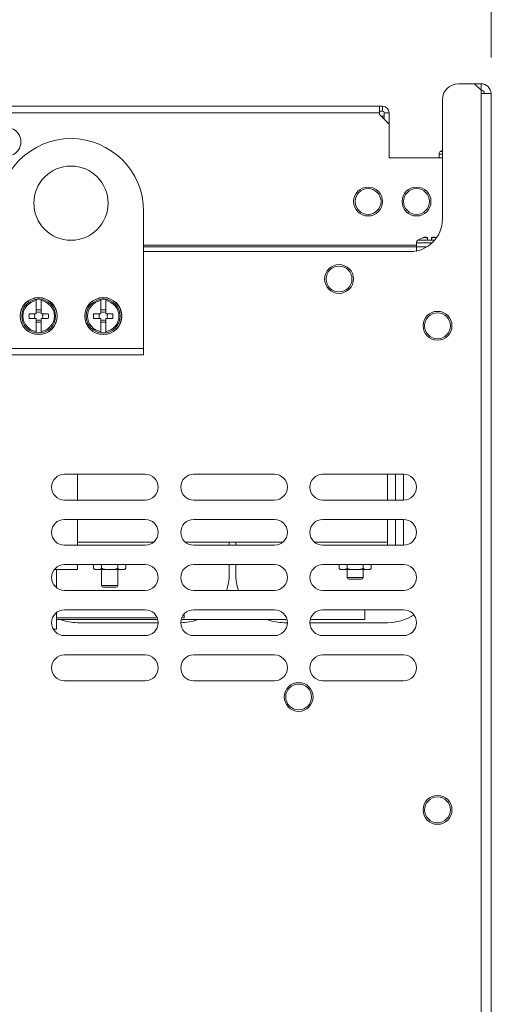
# Model space of a CAD drawing. Units: inches. Extents: x 0 to 2919, y 0 to 1797.
# Drawn here: x 1156 to 1302, y 1212 to 1517 of the extents above; entities that cross this region are included whole.
import ezdxf

# ---------------------------------------------------------------- set-up
doc = ezdxf.new("R2010")
doc.units = ezdxf.units.IN
doc.header["$MEASUREMENT"] = 0
doc.layers.add('CONTINUOUS1', color=7, linetype='Continuous', lineweight=20)
doc.layers.add('DIM', color=2, linetype='Continuous', lineweight=20)
doc.styles.add('RomanS', font='romans.shx')
doc.dimstyles.new('SchneiderElectric Dual Below', dxfattribs={"dimscale": 0, "dimtxt": 0.1, "dimasz": 0.07, "dimexe": 0.0625, "dimexo": 0.0625, "dimgap": 0.04, "dimtad": 0, "dimtih": 1, "dimtoh": 1, "dimrnd": 0.001, "dimzin": 4, "dimdsep": 46, "dimtxsty": 'RomanS', "dimblk": 'SEArrow', "dimcen": 0.09, "dimclrd": 256, "dimclre": 256, "dimclrt": 256, "dimadec": 0, "dimazin": 1, "dimtfac": 1, "dimtofl": 0, "dimtmove": 0, "dimatfit": 3, "dimldrblk": 'SEArrow', "dimfxl": 1, "dimtolj": 1, "dimtzin": 0, "dimlwd": -1, "dimlwe": -1, "dimarcsym": 0})

# ---------------------------------------------------------------- blocks, each defined once
blk = doc.blocks.new('SEArrow')
at = {"linetype": 'ByBlock', "lineweight": -2}
blk.add_lwpolyline([(0, 0, 0, 0.5, 0), (-1, 0, 0.5, 0.5, 0)], format="xyseb", dxfattribs=at)
blk = doc.blocks.new('*D8')
at = {"layer": 'Defpoints', "color": 0, "transparency": 16777216}
for p in [(979.24, 1600.66), (979.24, 1511.6), (1302.24, 1494.6)]:
    blk.add_point(p, dxfattribs=at)
at = {"layer": 'DIM', "transparency": 16777216}
for p, q in [((979.24, 1522.72), (979.24, 1611.78)), ((1302.24, 1505.72), (1302.24, 1611.78)), ((991.7, 1600.66), (1089.55, 1600.66)), ((1289.78, 1600.66), (1191.94, 1600.66))]:
    blk.add_line(p, q, dxfattribs=at)
at = {"layer": 'DIM', "transparency": 16777216, "xscale": 12.46, "yscale": 12.46, "zscale": 12.46, "rotation": 180}
blk.add_blockref('SEArrow', (979.24, 1600.66), dxfattribs=at)
at = {"layer": 'DIM', "transparency": 16777216, "xscale": 12.46, "yscale": 12.46, "zscale": 12.46}
blk.add_blockref('SEArrow', (1302.24, 1600.66), dxfattribs=at)
at = {"layer": 'DIM', "transparency": 16777216, "insert": (1140.74, 1600.66), "char_height": 17.8, "attachment_point": 5, "style": 'RomanS'}
blk.add_mtext('\\A1;323.00\\P{\\H0.8x; [8204]', dxfattribs=at)

msp = doc.modelspace()

# ---------------------------------------------------------------- linework, layer by layer
at = {"layer": 'CONTINUOUS1'}
for p, q in [((1292.094, 1497.597), (1299.094, 1497.597)), ((1297.094, 1497.597), (1299.094, 1495.597)), ((1299.094, 1495.597), (1299.094, 1497.597)), ((1299.094, 1495.597), (1299.094, 1494.597)), ((1287.094, 1492.597), (1287.094, 1455.597)), ((1299.094, 1494.597), (1299.094, 756.597)), ((1302.244, 1494.597), (1299.094, 1494.597)), ((1302.244, 1494.597), (1302.244, 756.597)), ((1149.409, 1490.597), (1268.594, 1490.597)), ((1267.594, 1490.597), (1267.594, 1488.097)), ((1268.594, 1489.097), (1267.594, 1489.097)), ((1268.594, 1490.597), (1268.594, 1489.097)), ((1149.199, 1488.597), (1267.594, 1488.597)), ((1270.594, 1485.097), (1267.594, 1488.097)), ((1268.094, 1487.597), (1269.094, 1487.597)), ((1269.094, 1486.597), (1269.094, 1488.597)), ((1270.594, 1488.597), (1269.094, 1488.597)), ((1270.594, 1474.597), (1270.594, 1488.597)), ((1287.094, 1474.597), (1270.594, 1474.597)), ((1286.094, 1475.807), (1286.094, 1474.597)), ((1287.094, 1475.807), (1286.094, 1475.807)), ((1287.094, 1476.645), (1286.549, 1476.645)), ((1194.594, 1413.597), (1194.594, 1458.097)), ((1281.094, 1449.882), (1281.165, 1449.901)), ((1281.095, 1449.882), (1281.094, 1449.882)), ((1281.097, 1449.882), (1281.095, 1449.882)), ((1281.165, 1449.901), (1281.222, 1449.917)), ((1281.222, 1449.917), (1281.308, 1449.94)), ((1281.308, 1449.94), (1281.394, 1449.964)), ((1281.984, 1449.897), (1281.984, 1449.964)), ((1282.076, 1450.04), (1282.076, 1449.883)), ((1282.494, 1449.958), (1282.494, 1449.097)), ((1283.694, 1449.097), (1283.694, 1449.958)), ((1284.113, 1450.041), (1284.113, 1449.883)), ((1284.204, 1449.964), (1284.204, 1449.897)), ((1284.794, 1449.964), (1284.88, 1449.94)), ((1284.88, 1449.94), (1284.967, 1449.917)), ((1284.967, 1449.917), (1285.091, 1449.882)), ((1285.091, 1449.882), (1285.093, 1449.882)), ((1285.094, 1449.882), (1285.091, 1449.882)), ((1285.093, 1449.882), (1285.094, 1449.882)), ((1279.094, 1447.597), (1194.594, 1447.597)), ((1194.594, 1447.097), (1282.094, 1447.097)), ((1279.094, 1448.307), (1279.094, 1445.597)), ((1283.772, 1448.307), (1279.094, 1448.307)), ((1282.494, 1449.145), (1279.549, 1449.145)), ((1283.694, 1449.097), (1282.494, 1449.097)), ((1284.61, 1449.145), (1283.694, 1449.145)), ((1194.594, 1445.597), (1277.094, 1445.597)), ((1161.344, 1426.347), (1161.344, 1430.764)), ((1162.844, 1430.764), (1162.844, 1426.347)), ((1181.344, 1426.347), (1181.344, 1430.764)), ((1182.844, 1430.764), (1182.844, 1426.347)), ((1161.344, 1426.347), (1159.115, 1426.347)), ((1161.344, 1424.847), (1159.115, 1424.847)), ((1161.344, 1427.499), (1162.844, 1427.499)), ((1161.344, 1420.43), (1161.344, 1424.847)), ((1165.074, 1426.347), (1162.844, 1426.347)), ((1162.844, 1424.847), (1162.844, 1420.43)), ((1165.074, 1424.847), (1162.844, 1424.847)), ((1181.344, 1426.347), (1179.115, 1426.347)), ((1181.344, 1424.847), (1179.115, 1424.847)), ((1181.344, 1427.499), (1182.844, 1427.499)), ((1181.344, 1420.43), (1181.344, 1424.847)), ((1185.074, 1426.347), (1182.844, 1426.347)), ((1182.844, 1424.847), (1182.844, 1420.43)), ((1185.074, 1424.847), (1182.844, 1424.847)), ((1161.344, 1423.695), (1162.844, 1423.695)), ((1181.344, 1423.695), (1182.844, 1423.695)), ((1149.594, 1415.597), (1194.594, 1415.597)), ((1149.594, 1413.597), (1194.594, 1413.597)), ((1195.094, 1376.597), (1170.094, 1376.597)), ((1174.094, 1376.597), (1174.094, 1368.597)), ((1235.094, 1376.597), (1210.094, 1376.597)), ((1275.094, 1376.597), (1250.094, 1376.597)), ((1270.094, 1368.597), (1270.094, 1376.597)), ((1272.594, 1376.597), (1272.594, 1368.597)), ((1275.094, 1376.597), (1275.094, 1368.597)), ((1170.094, 1368.597), (1195.094, 1368.597)), ((1210.094, 1368.597), (1235.094, 1368.597)), ((1250.094, 1368.597), (1275.094, 1368.597)), ((1195.094, 1362.597), (1170.094, 1362.597)), ((1174.094, 1362.597), (1174.094, 1354.597)), ((1235.094, 1362.597), (1210.094, 1362.597)), ((1275.094, 1362.597), (1250.094, 1362.597)), ((1270.094, 1354.597), (1270.094, 1362.597)), ((1272.594, 1362.597), (1272.594, 1354.597)), ((1275.094, 1362.597), (1275.094, 1354.597)), ((1174.094, 1355.597), (1197.509, 1355.597)), ((1207.68, 1355.597), (1237.509, 1355.597)), ((1221.094, 1354.597), (1221.094, 1355.597)), ((1223.094, 1355.597), (1223.094, 1354.597)), ((1270.094, 1355.597), (1247.68, 1355.597)), ((1170.094, 1354.597), (1195.094, 1354.597)), ((1210.094, 1354.597), (1235.094, 1354.597)), ((1250.094, 1354.597), (1275.094, 1354.597)), ((1195.094, 1348.597), (1170.094, 1348.597)), ((1174.094, 1348.597), (1174.094, 1347.097)), ((1179.094, 1347.489), (1179.094, 1348.597)), ((1181.594, 1347.489), (1181.594, 1348.597)), ((1186.594, 1347.489), (1186.594, 1348.597)), ((1189.094, 1347.489), (1189.094, 1348.597)), ((1235.094, 1348.597), (1210.094, 1348.597)), ((1221.094, 1345.597), (1221.094, 1348.597)), ((1223.094, 1348.597), (1223.094, 1345.597)), ((1275.094, 1348.597), (1250.094, 1348.597)), ((1255.094, 1347.489), (1255.094, 1348.597)), ((1257.594, 1347.489), (1257.594, 1348.597)), ((1262.594, 1347.489), (1262.594, 1348.597)), ((1265.094, 1347.489), (1265.094, 1348.597)), ((1174.094, 1347.097), (1167.13, 1347.097)), ((1167.594, 1341.632), (1167.594, 1347.097)), ((1179.578, 1347.097), (1188.61, 1347.097)), ((1181.594, 1347.097), (1181.594, 1342.097)), ((1186.594, 1347.097), (1186.594, 1342.097)), ((1255.578, 1347.097), (1264.61, 1347.097)), ((1257.594, 1347.097), (1257.594, 1344.597)), ((1262.594, 1347.097), (1262.594, 1344.597)), ((1257.594, 1344.597), (1262.594, 1344.597)), ((1262.094, 1344.097), (1258.094, 1344.097)), ((1170.094, 1340.597), (1195.094, 1340.597)), ((1181.594, 1342.097), (1186.594, 1342.097)), ((1186.094, 1341.597), (1182.094, 1341.597)), ((1210.094, 1340.597), (1235.094, 1340.597)), ((1250.094, 1340.597), (1275.094, 1340.597)), ((1167.594, 1328.597), (1167.594, 1333.561)), ((1195.094, 1334.597), (1170.094, 1334.597)), ((1235.094, 1334.597), (1210.094, 1334.597)), ((1275.094, 1334.597), (1250.094, 1334.597)), ((1263.094, 1334.597), (1263.094, 1331.597)), ((1167.594, 1332.097), (1198.473, 1332.097)), ((1198.68, 1331.597), (1167.594, 1331.597)), ((1174.094, 1330.597), (1199.094, 1330.597)), ((1238.68, 1331.597), (1206.509, 1331.597)), ((1206.716, 1332.097), (1207.094, 1332.097)), ((1207.094, 1332.097), (1207.094, 1333.011)), ((1238.094, 1330.597), (1239.094, 1330.597)), ((1246.094, 1330.597), (1270.094, 1330.597)), ((1263.094, 1331.597), (1246.509, 1331.597)), ((1166.923, 1328.597), (1167.594, 1328.597)), ((1170.094, 1326.597), (1195.094, 1326.597)), ((1210.094, 1326.597), (1235.094, 1326.597)), ((1250.094, 1326.597), (1275.094, 1326.597)), ((1195.094, 1320.597), (1170.094, 1320.597)), ((1235.094, 1320.597), (1210.094, 1320.597)), ((1275.094, 1320.597), (1250.094, 1320.597)), ((1170.094, 1312.597), (1195.094, 1312.597)), ((1210.094, 1312.597), (1235.094, 1312.597)), ((1250.094, 1312.597), (1275.094, 1312.597))]:
    msp.add_line(p, q, dxfattribs=at)
for centre, radius in [((1172.094, 1460.597), 11.5), ((1264.094, 1461.097), 4.475), ((1264.094, 1461.097), 4), ((1279.094, 1461.097), 4.475), ((1279.094, 1461.097), 4), ((1255.094, 1437.097), 4.475), ((1255.094, 1437.097), 4), ((1162.094, 1425.597), 5.75), ((1162.094, 1425.597), 5.7), ((1182.094, 1425.597), 5.75), ((1182.094, 1425.597), 5.7), ((1162.094, 1425.597), 5.25), ((1182.094, 1425.597), 5.25), ((1285.594, 1422.597), 4.475), ((1285.594, 1422.597), 4), ((1242.594, 1307.597), 4.475), ((1242.594, 1307.597), 4), ((1285.594, 1272.597), 4.475), ((1285.594, 1272.597), 4)]:
    msp.add_circle(centre, radius, dxfattribs=at)
for centre, radius, start, end in [((1292.094, 1492.597), 5, 90, 180), ((1298.982, 1494.325), 3.274, 4.76705, 88.02731), ((1299.094, 1494.597), 1, 0, 90), ((1268.594, 1488.597), 2, 0, 90), ((1268.594, 1488.597), 0.5, 0, 90), ((1152.094, 1479.597), 4.475, 223.18297, 136.81784), ((1172.094, 1458.097), 22.5, 0, 180), ((1290.094, 1471.197), 6.5, 117.53112, 123.05573), ((1271.094, 1475.097), 0.5, 180, 270), ((1287.094, 1475.807), 1, 123.05573, 180), ((1277.094, 1455.597), 10, 270, 0), ((1283.094, 1443.697), 6.5, 107.92015, 123.05573), ((1282.564, 1445.656), 4.463, 102.54077, 105.18631), ((1282.379, 1446.474), 3.625, 100.40472, 102.5067), ((1282.213, 1447.367), 2.716, 98.5491, 100.35009), ((1281.984, 1449.516), 0.554, 89.14216, 90.87257), ((1284.204, 1449.518), 0.552, 89.12489, 90.86134), ((1283.997, 1447.496), 2.586, 79.60509, 81.49538), ((1283.84, 1446.627), 3.469, 77.44531, 79.64309), ((1283.651, 1445.763), 4.353, 74.78007, 77.49228), ((1283.094, 1443.697), 6.5, 70.87744, 72.07985), ((1280.094, 1448.307), 1, 123.05573, 180), ((1162.094, 1425.597), 4.857, 98.88268, 261.11732), ((1162.094, 1425.597), 5.221, 81.74133, 98.25867), ((1162.094, 1425.597), 4.857, 278.88268, 81.11732), ((1182.094, 1425.597), 4.857, 98.88268, 261.11732), ((1182.094, 1425.597), 5.221, 81.74133, 98.25867), ((1182.094, 1425.597), 4.857, 278.88268, 81.11732), ((1172.978, 1425.597), 13.883, 176.9033, 183.0967), ((1151.211, 1425.597), 13.883, 356.9033, 3.0967), ((1192.978, 1425.597), 13.883, 176.9033, 183.0967), ((1171.211, 1425.597), 13.883, 356.9033, 3.0967), ((1162.094, 1425.597), 5.221, 261.74133, 278.25867), ((1182.094, 1425.597), 5.221, 261.74133, 278.25867), ((1170.094, 1372.597), 4, 90, 270), ((1195.094, 1372.597), 4, 270, 90), ((1210.094, 1372.597), 4, 90, 270), ((1235.094, 1372.597), 4, 270, 90), ((1250.094, 1372.597), 4, 90, 270), ((1275.094, 1372.597), 4, 270, 90), ((1170.094, 1358.597), 4, 90, 270), ((1195.094, 1358.597), 4, 270, 90), ((1210.094, 1358.597), 4, 90, 270), ((1235.094, 1358.597), 4, 270, 90), ((1250.094, 1358.597), 4, 90, 270), ((1275.094, 1358.597), 4, 270, 90), ((1170.094, 1344.597), 4, 90, 270), ((1195.094, 1344.597), 4, 270, 90), ((1210.094, 1344.597), 4, 90, 270), ((1235.094, 1344.597), 4, 270, 90), ((1250.094, 1344.597), 4, 90, 270), ((1275.094, 1344.597), 4, 270, 90), ((1179.686, 1347.724), 0.637, 201.65689, 260.23836), ((1188.502, 1347.724), 0.637, 279.76164, 338.34311), ((1206.094, 1345.597), 15, 340.39, 0), ((1238.094, 1345.597), 15, 180, 199.60994), ((1255.686, 1347.724), 0.637, 201.65689, 260.23836), ((1264.502, 1347.724), 0.637, 279.76164, 338.34311), ((1258.094, 1344.597), 0.5, 180, 270), ((1262.094, 1344.597), 0.5, 270, 0), ((1182.094, 1342.097), 0.5, 180, 270), ((1186.094, 1342.097), 0.5, 270, 0), ((1170.094, 1330.597), 4, 90, 270), ((1195.094, 1330.597), 4, 270, 90), ((1210.094, 1330.597), 4, 90, 270), ((1235.094, 1330.597), 4, 270, 90), ((1250.094, 1330.597), 4, 90, 270), ((1275.094, 1330.597), 4, 270, 90), ((1174.094, 1345.597), 15, 250.30536, 270), ((1206.094, 1345.597), 15, 270, 289.69521), ((1238.094, 1345.597), 15, 250.30536, 270), ((1270.094, 1345.597), 15, 270, 302.59973), ((1170.094, 1316.597), 4, 90, 270), ((1195.094, 1316.597), 4, 270, 90), ((1210.094, 1316.597), 4, 90, 270), ((1235.094, 1316.597), 4, 270, 90), ((1250.094, 1316.597), 4, 90, 270), ((1275.094, 1316.597), 4, 270, 90)]:
    msp.add_arc(centre, radius, start, end, dxfattribs=at)
for points, knots in [([(1281.809, 1450.053), (1281.818, 1450.055), (1281.851, 1450.059), (1281.884, 1450.063), (1281.908, 1450.065)], [0, 0, 0, 0, 0.26751, 1, 1, 1, 1]), ([(1281.908, 1450.065), (1281.914, 1450.066), (1281.937, 1450.068), (1281.959, 1450.069), (1281.976, 1450.069)], [0, 0, 0, 0, 0.2715443, 1, 1, 1, 1]), ([(1281.984, 1449.964), (1281.974, 1449.958), (1281.957, 1449.948), (1281.944, 1449.93), (1281.944, 1449.923)], [0, 0, 0, 0, 0.6215631, 1, 1, 1, 1]), ([(1281.944, 1449.923), (1281.944, 1449.908), (1281.98, 1449.892), (1282.023, 1449.885), (1282.056, 1449.882), (1282.074, 1449.882)], [0, 0, 0, 0, 0.3128328, 0.6110657, 1, 1, 1, 1]), ([(1282.076, 1450.041), (1282.076, 1450.036), (1282.069, 1450.022), (1282.039, 1449.994), (1282.008, 1449.976), (1281.984, 1449.964)], [0, 0, 0, 0, 0.134946, 0.3416843, 1, 1, 1, 1]), ([(1281.993, 1450.069), (1281.997, 1450.069), (1282.012, 1450.069), (1282.028, 1450.067), (1282.039, 1450.065)], [0, 0, 0, 0, 0.2847624, 1, 1, 1, 1]), ([(1282.039, 1450.065), (1282.043, 1450.065), (1282.054, 1450.062), (1282.067, 1450.057), (1282.072, 1450.051)], [0, 0, 0, 0, 0.3248707, 1, 1, 1, 1]), ([(1282.074, 1449.882), (1282.151, 1449.88), (1282.266, 1449.892), (1282.405, 1449.924), (1282.468, 1449.946), (1282.494, 1449.958)], [0, 0, 0, 0, 0.5370797, 0.796343, 1, 1, 1, 1]), ([(1283.694, 1449.958), (1283.72, 1449.946), (1283.783, 1449.924), (1283.923, 1449.892), (1284.037, 1449.88), (1284.114, 1449.882)], [0, 0, 0, 0, 0.203659, 0.4629229, 1, 1, 1, 1]), ([(1284.204, 1449.964), (1284.18, 1449.976), (1284.149, 1449.994), (1284.12, 1450.022), (1284.113, 1450.036), (1284.113, 1450.041)], [0, 0, 0, 0, 0.6581059, 0.8649168, 1, 1, 1, 1]), ([(1284.114, 1449.882), (1284.133, 1449.882), (1284.166, 1449.885), (1284.209, 1449.892), (1284.244, 1449.908), (1284.244, 1449.923)], [0, 0, 0, 0, 0.3889373, 0.6871703, 1, 1, 1, 1]), ([(1284.116, 1450.051), (1284.118, 1450.053), (1284.127, 1450.061), (1284.14, 1450.064), (1284.15, 1450.065)], [0, 0, 0, 0, 0.1852905, 1, 1, 1, 1]), ([(1284.15, 1450.065), (1284.153, 1450.066), (1284.168, 1450.068), (1284.184, 1450.069), (1284.196, 1450.069)], [0, 0, 0, 0, 0.2154057, 1, 1, 1, 1]), ([(1284.244, 1449.923), (1284.244, 1449.93), (1284.231, 1449.948), (1284.215, 1449.958), (1284.204, 1449.964)], [0, 0, 0, 0, 0.3784403, 1, 1, 1, 1]), ([(1284.213, 1450.069), (1284.218, 1450.069), (1284.24, 1450.069), (1284.263, 1450.067), (1284.28, 1450.065)], [0, 0, 0, 0, 0.2281096, 1, 1, 1, 1]), ([(1284.28, 1450.065), (1284.288, 1450.065), (1284.321, 1450.061), (1284.354, 1450.057), (1284.38, 1450.053)], [0, 0, 0, 0, 0.2318494, 1, 1, 1, 1]), ([(1160.754, 1426.347), (1160.77, 1426.287), (1160.829, 1426.042), (1160.865, 1425.788), (1160.865, 1425.597)], [0, 0, 0, 0, 0.2434998, 1, 1, 1, 1]), ([(1160.865, 1425.597), (1160.865, 1425.532), (1160.854, 1425.279), (1160.801, 1425.029), (1160.754, 1424.847)], [0, 0, 0, 0, 0.2565555, 1, 1, 1, 1]), ([(1162.844, 1426.937), (1162.6, 1426.874), (1162.094, 1426.779), (1161.589, 1426.874), (1161.344, 1426.937)], [0, 0, 0, 0, 0.5000002, 1, 1, 1, 1]), ([(1163.324, 1425.597), (1163.324, 1425.662), (1163.335, 1425.915), (1163.387, 1426.165), (1163.434, 1426.347)], [0, 0, 0, 0, 0.2565555, 1, 1, 1, 1]), ([(1163.434, 1424.847), (1163.419, 1424.907), (1163.359, 1425.152), (1163.324, 1425.406), (1163.324, 1425.597)], [0, 0, 0, 0, 0.2434998, 1, 1, 1, 1]), ([(1180.754, 1426.347), (1180.77, 1426.287), (1180.829, 1426.042), (1180.865, 1425.788), (1180.865, 1425.597)], [0, 0, 0, 0, 0.2434998, 1, 1, 1, 1]), ([(1180.865, 1425.597), (1180.865, 1425.532), (1180.854, 1425.279), (1180.801, 1425.029), (1180.754, 1424.847)], [0, 0, 0, 0, 0.2565555, 1, 1, 1, 1]), ([(1182.844, 1426.937), (1182.6, 1426.874), (1182.094, 1426.779), (1181.589, 1426.874), (1181.344, 1426.937)], [0, 0, 0, 0, 0.5000002, 1, 1, 1, 1]), ([(1183.324, 1425.597), (1183.324, 1425.662), (1183.335, 1425.915), (1183.387, 1426.165), (1183.434, 1426.347)], [0, 0, 0, 0, 0.2565555, 1, 1, 1, 1]), ([(1183.434, 1424.847), (1183.419, 1424.907), (1183.359, 1425.152), (1183.324, 1425.406), (1183.324, 1425.597)], [0, 0, 0, 0, 0.2434998, 1, 1, 1, 1]), ([(1161.344, 1424.257), (1161.589, 1424.32), (1162.094, 1424.415), (1162.6, 1424.32), (1162.844, 1424.257)], [0, 0, 0, 0, 0.5000002, 1, 1, 1, 1]), ([(1181.344, 1424.257), (1181.589, 1424.32), (1182.094, 1424.415), (1182.6, 1424.32), (1182.844, 1424.257)], [0, 0, 0, 0, 0.5000002, 1, 1, 1, 1]), ([(1179.703, 1347.097), (1179.648, 1347.102), (1179.536, 1347.119), (1179.369, 1347.177), (1179.203, 1347.293), (1179.123, 1347.416), (1179.094, 1347.489)], [0, 0, 0, 0, 0.2172003, 0.4421019, 0.6905057, 1, 1, 1, 1]), ([(1180.986, 1347.097), (1181.041, 1347.102), (1181.152, 1347.119), (1181.319, 1347.177), (1181.485, 1347.293), (1181.565, 1347.416), (1181.594, 1347.489)], [0, 0, 0, 0, 0.2172003, 0.4421019, 0.6905058, 1, 1, 1, 1]), ([(1182.811, 1347.097), (1182.702, 1347.102), (1182.484, 1347.119), (1182.16, 1347.174), (1181.849, 1347.277), (1181.662, 1347.404), (1181.594, 1347.489)], [0, 0, 0, 0, 0.2505753, 0.5010633, 0.7512553, 1, 1, 1, 1]), ([(1185.377, 1347.097), (1185.486, 1347.102), (1185.705, 1347.119), (1186.029, 1347.174), (1186.34, 1347.277), (1186.527, 1347.404), (1186.594, 1347.489)], [0, 0, 0, 0, 0.2505753, 0.5010633, 0.7512552, 1, 1, 1, 1]), ([(1187.203, 1347.097), (1187.148, 1347.102), (1187.036, 1347.119), (1186.869, 1347.177), (1186.703, 1347.293), (1186.623, 1347.416), (1186.594, 1347.489)], [0, 0, 0, 0, 0.2172003, 0.4421019, 0.6905057, 1, 1, 1, 1]), ([(1188.605, 1347.114), (1188.67, 1347.127), (1188.805, 1347.167), (1188.922, 1347.248), (1188.973, 1347.301)], [0, 0, 0, 0, 0.4734906, 1, 1, 1, 1]), ([(1188.973, 1347.301), (1188.985, 1347.313), (1189.035, 1347.369), (1189.073, 1347.435), (1189.094, 1347.489)], [0, 0, 0, 0, 0.2259166, 1, 1, 1, 1]), ([(1255.703, 1347.097), (1255.648, 1347.102), (1255.536, 1347.119), (1255.369, 1347.177), (1255.203, 1347.293), (1255.123, 1347.416), (1255.094, 1347.489)], [0, 0, 0, 0, 0.2172003, 0.4421019, 0.6905057, 1, 1, 1, 1]), ([(1256.986, 1347.097), (1257.041, 1347.102), (1257.152, 1347.119), (1257.319, 1347.177), (1257.485, 1347.293), (1257.565, 1347.416), (1257.594, 1347.489)], [0, 0, 0, 0, 0.2172003, 0.4421019, 0.6905058, 1, 1, 1, 1]), ([(1258.811, 1347.097), (1258.702, 1347.102), (1258.484, 1347.119), (1258.16, 1347.174), (1257.849, 1347.277), (1257.662, 1347.404), (1257.594, 1347.489)], [0, 0, 0, 0, 0.2505753, 0.5010633, 0.7512553, 1, 1, 1, 1]), ([(1261.377, 1347.097), (1261.486, 1347.102), (1261.705, 1347.119), (1262.029, 1347.174), (1262.34, 1347.277), (1262.527, 1347.404), (1262.594, 1347.489)], [0, 0, 0, 0, 0.2505753, 0.5010633, 0.7512552, 1, 1, 1, 1]), ([(1263.203, 1347.097), (1263.148, 1347.102), (1263.036, 1347.119), (1262.869, 1347.177), (1262.703, 1347.293), (1262.623, 1347.416), (1262.594, 1347.489)], [0, 0, 0, 0, 0.2172003, 0.4421019, 0.6905057, 1, 1, 1, 1]), ([(1264.605, 1347.114), (1264.67, 1347.127), (1264.805, 1347.167), (1264.922, 1347.248), (1264.973, 1347.301)], [0, 0, 0, 0, 0.4734906, 1, 1, 1, 1]), ([(1264.973, 1347.301), (1264.985, 1347.313), (1265.035, 1347.369), (1265.073, 1347.435), (1265.094, 1347.489)], [0, 0, 0, 0, 0.2259166, 1, 1, 1, 1])]:
    msp.add_open_spline(points, degree=3, knots=knots, dxfattribs=at)
for points in [[(1282.072, 1450.051), (1282.074, 1450.048), (1282.076, 1450.045), (1282.076, 1450.041)], [(1284.113, 1450.041), (1284.113, 1450.045), (1284.114, 1450.048), (1284.116, 1450.051)], [(1188.486, 1347.097), (1188.526, 1347.101), (1188.566, 1347.106), (1188.605, 1347.114)], [(1264.486, 1347.097), (1264.526, 1347.101), (1264.566, 1347.106), (1264.605, 1347.114)]]:
    msp.add_open_spline(points, degree=3, dxfattribs=at)

# ---------------------------------------------------------------- dimensions: what is measured, and where the dimension line sits
at = {"layer": 'DIM'}
dim = msp.add_linear_dim(base=(979.244, 1600.658), p1=(1302.244, 1494.597), p2=(979.244, 1511.597), dimstyle='SchneiderElectric Dual Below', override={"dimscale": 178, "dimpost": '\\P{\\H0.8x;'}, dxfattribs=at)
dim.commit()
dim.dimension.update_dxf_attribs({"geometry": '*D8', "text_midpoint": (1140.744, 1600.658)})

doc.saveas('drawing.dxf')
